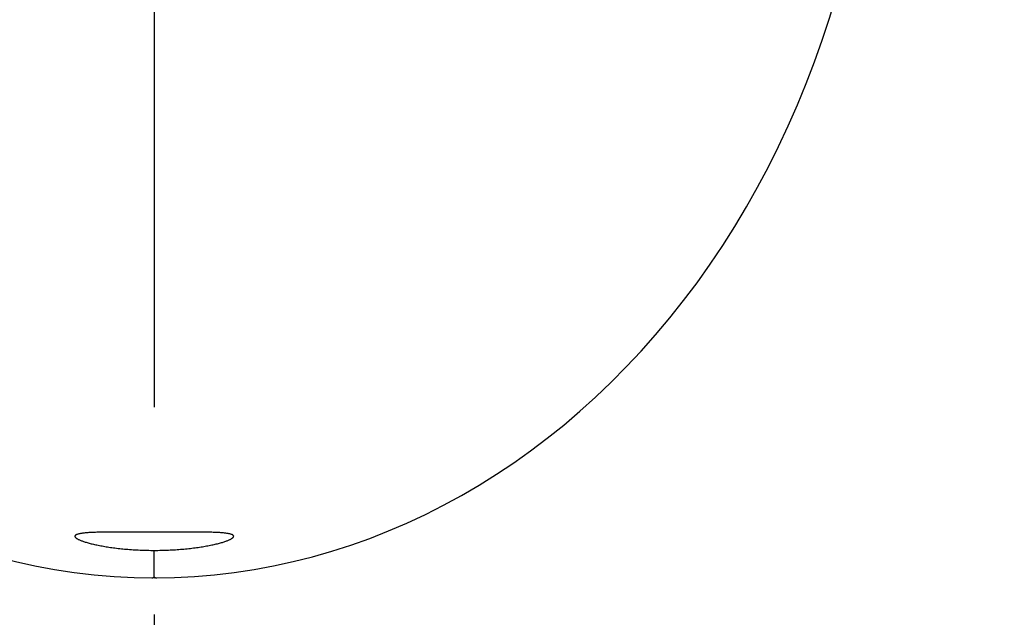
# Model space of a CAD drawing. Extents: x -277 to 273, y -384 to 383.
# Drawn here: x -111 to -91, y -30 to -18 of the extents above; entities that cross this region are included whole.
import ezdxf

# ---------------------------------------------------------------- set-up
doc = ezdxf.new("R2010")
doc.units = 0
doc.header["$LTSCALE"] = 2.5
doc.header["$MEASUREMENT"] = 0
doc.linetypes.add('CENTER', pattern=[7.933798, 3.449477, -1.724739, 1.034843, -1.724739])
doc.layers.get('0').update_dxf_attribs({"linetype": 'CONTINUOUS'})
doc.layers.add('LAYER0001', color=7, linetype='CONTINUOUS')
doc.layers.add('LAYER0002', color=7, linetype='CONTINUOUS')

# ---------------------------------------------------------------- blocks, each defined once
blk = doc.blocks.new('GROUP_36')
at = {"color": 3, "linetype": 'CONTINUOUS'}
for p, q in [((-108.524, -29.469), (-108.522, -29.471)), ((-108.522, -29.471), (-108.52, -29.472)), ((-108.52, -29.472), (-108.518, -29.473)), ((-108.518, -29.473), (-108.516, -29.475)), ((-108.516, -29.475), (-108.514, -29.476)), ((-108.514, -29.476), (-108.512, -29.477)), ((-108.512, -29.477), (-108.51, -29.478)), ((-108.51, -29.478), (-108.508, -29.479)), ((-108.508, -29.479), (-108.506, -29.48)), ((-108.506, -29.48), (-108.504, -29.481)), ((-108.504, -29.481), (-108.502, -29.482)), ((-108.502, -29.482), (-108.5, -29.483)), ((-108.5, -29.483), (-108.498, -29.484)), ((-108.498, -29.484), (-108.496, -29.485)), ((-108.496, -29.485), (-108.494, -29.485)), ((-108.494, -29.485), (-108.492, -29.486)), ((-108.492, -29.486), (-108.489, -29.486)), ((-108.489, -29.486), (-108.487, -29.487)), ((-108.487, -29.487), (-108.485, -29.487)), ((-108.485, -29.487), (-108.483, -29.487)), ((-108.483, -29.487), (-108.481, -29.487)), ((-108.481, -29.487), (-108.479, -29.488)), ((-108.479, -29.488), (-108.477, -29.488)), ((-108.477, -29.488), (-108.475, -29.488)), ((-108.475, -29.488), (-108.473, -29.488))]:
    blk.add_line(p, q, dxfattribs=at)
blk = doc.blocks.new('GROUP_39')
at = {"color": 3, "linetype": 'CONTINUOUS'}
for p, q in [((-108.53, -29.473), (-108.528, -29.472)), ((-108.528, -29.472), (-108.526, -29.471)), ((-108.526, -29.471), (-108.524, -29.469)), ((-108.575, -29.488), (-108.573, -29.488)), ((-108.573, -29.488), (-108.571, -29.488)), ((-108.571, -29.488), (-108.569, -29.488)), ((-108.569, -29.488), (-108.566, -29.487)), ((-108.566, -29.487), (-108.564, -29.487)), ((-108.564, -29.487), (-108.562, -29.487)), ((-108.562, -29.487), (-108.56, -29.487)), ((-108.56, -29.487), (-108.558, -29.486)), ((-108.558, -29.486), (-108.556, -29.486)), ((-108.556, -29.486), (-108.554, -29.485)), ((-108.554, -29.485), (-108.552, -29.485)), ((-108.552, -29.485), (-108.55, -29.484)), ((-108.55, -29.484), (-108.548, -29.483)), ((-108.548, -29.483), (-108.546, -29.482)), ((-108.546, -29.482), (-108.544, -29.481)), ((-108.544, -29.481), (-108.542, -29.48)), ((-108.542, -29.48), (-108.54, -29.479)), ((-108.54, -29.479), (-108.538, -29.478)), ((-108.538, -29.478), (-108.536, -29.477)), ((-108.536, -29.477), (-108.534, -29.476)), ((-108.534, -29.476), (-108.532, -29.475)), ((-108.532, -29.475), (-108.53, -29.473))]:
    blk.add_line(p, q, dxfattribs=at)
blk = doc.blocks.new('GROUP_46')
at = {"color": 3, "linetype": 'CONTINUOUS'}
for p, q in [((-108.524, -28.973), (-108.524, -28.917)), ((-108.524, -29.025), (-108.524, -28.973)), ((-108.524, -29.075), (-108.524, -29.025)), ((-108.524, -29.122), (-108.524, -29.075)), ((-108.524, -29.166), (-108.524, -29.122)), ((-108.524, -29.208), (-108.524, -29.166)), ((-108.524, -29.246), (-108.524, -29.208)), ((-108.524, -29.282), (-108.524, -29.246)), ((-108.524, -29.315), (-108.524, -29.282)), ((-108.524, -29.345), (-108.524, -29.315)), ((-108.524, -29.372), (-108.524, -29.345)), ((-108.524, -29.397), (-108.524, -29.372)), ((-108.524, -29.418), (-108.524, -29.397)), ((-108.524, -29.437), (-108.524, -29.418)), ((-108.524, -29.452), (-108.524, -29.437)), ((-108.524, -29.465), (-108.524, -29.452)), ((-108.524, -29.475), (-108.524, -29.465)), ((-108.524, -29.483), (-108.524, -29.475)), ((-108.524, -29.487), (-108.524, -29.483)), ((-108.524, -29.488), (-108.524, -29.487))]:
    blk.add_line(p, q, dxfattribs=at)
blk = doc.blocks.new('GROUP_47')
at = {"color": 3, "linetype": 'CONTINUOUS'}
for p, q in [((-108.486, -28.535), (-108.524, -28.535)), ((-108.449, -28.535), (-108.486, -28.535)), ((-108.412, -28.535), (-108.449, -28.535)), ((-108.374, -28.535), (-108.412, -28.535)), ((-108.337, -28.535), (-108.374, -28.535)), ((-108.3, -28.535), (-108.337, -28.535)), ((-108.264, -28.535), (-108.3, -28.535)), ((-108.227, -28.535), (-108.264, -28.535)), ((-108.19, -28.535), (-108.227, -28.535)), ((-108.154, -28.535), (-108.19, -28.535)), ((-108.118, -28.535), (-108.154, -28.535)), ((-108.082, -28.535), (-108.118, -28.535)), ((-108.046, -28.535), (-108.082, -28.535)), ((-108.011, -28.535), (-108.046, -28.535)), ((-107.976, -28.535), (-108.011, -28.535)), ((-107.941, -28.535), (-107.976, -28.535)), ((-107.906, -28.535), (-107.941, -28.535)), ((-107.872, -28.535), (-107.906, -28.535)), ((-107.838, -28.535), (-107.872, -28.535)), ((-107.804, -28.535), (-107.838, -28.535)), ((-107.771, -28.535), (-107.804, -28.535)), ((-107.738, -28.535), (-107.771, -28.535)), ((-107.705, -28.535), (-107.738, -28.535)), ((-107.673, -28.535), (-107.705, -28.535)), ((-107.641, -28.535), (-107.673, -28.535)), ((-107.61, -28.536), (-107.641, -28.535)), ((-107.58, -28.536), (-107.61, -28.536)), ((-107.549, -28.536), (-107.58, -28.536)), ((-107.52, -28.537), (-107.549, -28.536)), ((-107.491, -28.537), (-107.52, -28.537)), ((-107.462, -28.537), (-107.491, -28.537)), ((-107.434, -28.538), (-107.462, -28.537)), ((-107.406, -28.539), (-107.434, -28.538)), ((-107.379, -28.539), (-107.406, -28.539)), ((-107.352, -28.54), (-107.379, -28.539)), ((-107.326, -28.541), (-107.352, -28.54)), ((-107.301, -28.542), (-107.326, -28.541)), ((-107.276, -28.542), (-107.301, -28.542)), ((-107.252, -28.544), (-107.276, -28.542)), ((-107.229, -28.545), (-107.252, -28.544)), ((-107.206, -28.546), (-107.229, -28.545)), ((-107.184, -28.547), (-107.206, -28.546)), ((-107.163, -28.548), (-107.184, -28.547)), ((-107.143, -28.55), (-107.163, -28.548)), ((-107.123, -28.551), (-107.143, -28.55)), ((-107.103, -28.553), (-107.123, -28.551)), ((-107.085, -28.555), (-107.103, -28.553)), ((-107.067, -28.557), (-107.085, -28.555)), ((-107.05, -28.559), (-107.067, -28.557)), ((-107.034, -28.561), (-107.05, -28.559)), ((-107.018, -28.563), (-107.034, -28.561)), ((-107.003, -28.565), (-107.018, -28.563)), ((-106.989, -28.567), (-107.003, -28.565)), ((-106.976, -28.57), (-106.989, -28.567)), ((-106.963, -28.573), (-106.976, -28.57)), ((-106.952, -28.575), (-106.963, -28.573)), ((-106.941, -28.578), (-106.952, -28.575)), ((-106.931, -28.581), (-106.941, -28.578)), ((-106.922, -28.584), (-106.931, -28.581)), ((-106.913, -28.587), (-106.922, -28.584)), ((-106.906, -28.59), (-106.913, -28.587)), ((-106.899, -28.594), (-106.906, -28.59)), ((-106.893, -28.597), (-106.899, -28.594)), ((-106.896, -28.658), (-106.89, -28.653)), ((-106.888, -28.601), (-106.893, -28.597)), ((-106.89, -28.653), (-106.885, -28.648)), ((-106.883, -28.605), (-106.888, -28.601)), ((-106.885, -28.648), (-106.881, -28.643)), ((-106.88, -28.609), (-106.883, -28.605)), ((-106.881, -28.643), (-106.878, -28.638)), ((-106.877, -28.613), (-106.88, -28.609)), ((-106.878, -28.638), (-106.876, -28.634)), ((-106.875, -28.617), (-106.877, -28.613)), ((-106.876, -28.634), (-106.875, -28.629)), ((-106.874, -28.621), (-106.875, -28.617)), ((-106.875, -28.629), (-106.874, -28.625)), ((-106.874, -28.625), (-106.874, -28.621)), ((-107.645, -28.859), (-107.614, -28.855)), ((-107.614, -28.855), (-107.584, -28.85)), ((-107.584, -28.85), (-107.553, -28.845)), ((-107.553, -28.845), (-107.524, -28.841)), ((-107.524, -28.841), (-107.495, -28.836)), ((-107.495, -28.836), (-107.466, -28.831)), ((-107.466, -28.831), (-107.438, -28.826)), ((-107.438, -28.826), (-107.41, -28.821)), ((-107.41, -28.821), (-107.383, -28.816)), ((-107.383, -28.816), (-107.357, -28.81)), ((-107.357, -28.81), (-107.331, -28.805)), ((-107.331, -28.805), (-107.306, -28.8)), ((-107.306, -28.8), (-107.282, -28.794)), ((-107.282, -28.794), (-107.258, -28.789)), ((-107.258, -28.789), (-107.235, -28.783)), ((-107.235, -28.783), (-107.212, -28.778)), ((-107.212, -28.778), (-107.19, -28.772)), ((-107.19, -28.772), (-107.169, -28.766)), ((-107.169, -28.766), (-107.148, -28.761)), ((-107.148, -28.761), (-107.128, -28.755)), ((-107.128, -28.755), (-107.109, -28.75)), ((-107.109, -28.75), (-107.09, -28.744)), ((-107.09, -28.744), (-107.073, -28.738)), ((-107.073, -28.738), (-107.055, -28.733)), ((-107.055, -28.733), (-107.039, -28.727)), ((-107.039, -28.727), (-107.023, -28.721)), ((-107.023, -28.721), (-107.009, -28.716)), ((-107.009, -28.716), (-106.994, -28.71)), ((-106.994, -28.71), (-106.981, -28.705)), ((-106.981, -28.705), (-106.969, -28.699)), ((-106.969, -28.699), (-106.957, -28.694)), ((-106.957, -28.694), (-106.946, -28.689)), ((-106.946, -28.689), (-106.935, -28.683)), ((-106.935, -28.683), (-106.926, -28.678)), ((-106.926, -28.678), (-106.917, -28.673)), ((-106.917, -28.673), (-106.909, -28.668)), ((-106.909, -28.668), (-106.902, -28.663)), ((-106.902, -28.663), (-106.896, -28.658)), ((-108.524, -28.917), (-108.486, -28.917)), ((-108.486, -28.917), (-108.449, -28.917)), ((-108.449, -28.917), (-108.412, -28.916)), ((-108.412, -28.916), (-108.375, -28.916)), ((-108.375, -28.916), (-108.338, -28.915)), ((-108.338, -28.915), (-108.301, -28.914)), ((-108.301, -28.914), (-108.265, -28.912)), ((-108.265, -28.912), (-108.228, -28.911)), ((-108.228, -28.911), (-108.192, -28.909)), ((-108.192, -28.909), (-108.156, -28.907)), ((-108.156, -28.907), (-108.12, -28.905)), ((-108.12, -28.905), (-108.084, -28.903)), ((-108.084, -28.903), (-108.048, -28.901)), ((-108.048, -28.901), (-108.012, -28.898)), ((-108.012, -28.898), (-107.977, -28.895)), ((-107.977, -28.895), (-107.942, -28.892)), ((-107.942, -28.892), (-107.908, -28.889)), ((-107.908, -28.889), (-107.873, -28.886)), ((-107.873, -28.886), (-107.84, -28.882)), ((-107.84, -28.882), (-107.806, -28.879)), ((-107.806, -28.879), (-107.773, -28.875)), ((-107.773, -28.875), (-107.741, -28.871)), ((-107.741, -28.871), (-107.708, -28.867)), ((-107.708, -28.867), (-107.677, -28.863)), ((-107.677, -28.863), (-107.645, -28.859))]:
    blk.add_line(p, q, dxfattribs=at)
blk = doc.blocks.new('GROUP_49')
at = {"color": 3, "linetype": 'CONTINUOUS'}
for p, q in [((-110.173, -28.616), (-110.174, -28.621)), ((-110.174, -28.621), (-110.174, -28.625)), ((-110.174, -28.625), (-110.173, -28.629)), ((-110.171, -28.612), (-110.173, -28.616)), ((-110.173, -28.629), (-110.172, -28.634)), ((-110.172, -28.634), (-110.17, -28.638)), ((-110.168, -28.608), (-110.171, -28.612)), ((-110.17, -28.638), (-110.167, -28.643)), ((-110.164, -28.605), (-110.168, -28.608)), ((-110.167, -28.643), (-110.163, -28.648)), ((-110.16, -28.601), (-110.164, -28.605)), ((-110.163, -28.648), (-110.158, -28.652)), ((-110.155, -28.597), (-110.16, -28.601)), ((-110.158, -28.652), (-110.153, -28.657)), ((-110.148, -28.594), (-110.155, -28.597)), ((-110.142, -28.59), (-110.148, -28.594)), ((-110.134, -28.587), (-110.142, -28.59)), ((-110.125, -28.584), (-110.134, -28.587)), ((-110.116, -28.581), (-110.125, -28.584)), ((-110.106, -28.578), (-110.116, -28.581)), ((-110.095, -28.575), (-110.106, -28.578)), ((-110.084, -28.572), (-110.095, -28.575)), ((-110.071, -28.57), (-110.084, -28.572)), ((-110.058, -28.567), (-110.071, -28.57)), ((-110.044, -28.565), (-110.058, -28.567)), ((-110.029, -28.563), (-110.044, -28.565)), ((-110.014, -28.561), (-110.029, -28.563)), ((-109.997, -28.559), (-110.014, -28.561)), ((-109.98, -28.557), (-109.997, -28.559)), ((-109.962, -28.555), (-109.98, -28.557)), ((-109.944, -28.553), (-109.962, -28.555)), ((-109.924, -28.551), (-109.944, -28.553)), ((-109.904, -28.55), (-109.924, -28.551)), ((-109.884, -28.548), (-109.904, -28.55)), ((-109.862, -28.547), (-109.884, -28.548)), ((-109.84, -28.546), (-109.862, -28.547)), ((-109.818, -28.545), (-109.84, -28.546)), ((-109.794, -28.543), (-109.818, -28.545)), ((-109.77, -28.542), (-109.794, -28.543)), ((-109.746, -28.542), (-109.77, -28.542)), ((-109.72, -28.541), (-109.746, -28.542)), ((-109.695, -28.54), (-109.72, -28.541)), ((-109.668, -28.539), (-109.695, -28.54)), ((-109.641, -28.539), (-109.668, -28.539)), ((-109.613, -28.538), (-109.641, -28.539)), ((-109.585, -28.537), (-109.613, -28.538)), ((-109.556, -28.537), (-109.585, -28.537)), ((-109.527, -28.536), (-109.556, -28.537)), ((-109.497, -28.536), (-109.527, -28.536)), ((-109.466, -28.536), (-109.497, -28.536)), ((-109.436, -28.536), (-109.466, -28.536)), ((-109.405, -28.535), (-109.436, -28.536)), ((-109.373, -28.535), (-109.405, -28.535)), ((-109.341, -28.535), (-109.373, -28.535)), ((-109.309, -28.535), (-109.341, -28.535)), ((-109.276, -28.535), (-109.309, -28.535)), ((-109.243, -28.535), (-109.276, -28.535)), ((-109.209, -28.535), (-109.243, -28.535)), ((-109.175, -28.535), (-109.209, -28.535)), ((-109.141, -28.535), (-109.175, -28.535)), ((-109.106, -28.535), (-109.141, -28.535)), ((-109.071, -28.535), (-109.106, -28.535)), ((-109.036, -28.535), (-109.071, -28.535)), ((-109, -28.535), (-109.036, -28.535)), ((-108.964, -28.535), (-109, -28.535)), ((-108.928, -28.535), (-108.964, -28.535)), ((-108.892, -28.535), (-108.928, -28.535)), ((-108.856, -28.535), (-108.892, -28.535)), ((-108.82, -28.535), (-108.856, -28.535)), ((-108.783, -28.535), (-108.82, -28.535)), ((-108.747, -28.535), (-108.783, -28.535)), ((-108.71, -28.535), (-108.747, -28.535)), ((-108.673, -28.535), (-108.71, -28.535)), ((-108.636, -28.535), (-108.673, -28.535)), ((-108.599, -28.535), (-108.636, -28.535)), ((-108.561, -28.535), (-108.599, -28.535)), ((-108.524, -28.535), (-108.561, -28.535)), ((-110.153, -28.657), (-110.146, -28.662)), ((-110.146, -28.662), (-110.139, -28.667)), ((-110.139, -28.667), (-110.131, -28.673)), ((-110.131, -28.673), (-110.123, -28.678)), ((-110.123, -28.678), (-110.113, -28.683)), ((-110.113, -28.683), (-110.103, -28.688)), ((-110.103, -28.688), (-110.092, -28.694)), ((-110.092, -28.694), (-110.08, -28.699)), ((-110.08, -28.699), (-110.067, -28.705)), ((-110.067, -28.705), (-110.054, -28.71)), ((-110.054, -28.71), (-110.04, -28.716)), ((-110.04, -28.716), (-110.025, -28.721)), ((-110.025, -28.721), (-110.009, -28.727)), ((-110.009, -28.727), (-109.993, -28.732)), ((-109.993, -28.732), (-109.976, -28.738)), ((-109.976, -28.738), (-109.958, -28.744)), ((-109.958, -28.744), (-109.939, -28.749)), ((-109.939, -28.749), (-109.92, -28.755)), ((-109.92, -28.755), (-109.9, -28.761)), ((-109.9, -28.761), (-109.879, -28.766)), ((-109.879, -28.766), (-109.858, -28.772)), ((-109.858, -28.772), (-109.836, -28.778)), ((-109.836, -28.778), (-109.814, -28.783)), ((-109.814, -28.783), (-109.791, -28.789)), ((-109.791, -28.789), (-109.767, -28.794)), ((-109.767, -28.794), (-109.742, -28.799)), ((-109.742, -28.799), (-109.717, -28.805)), ((-109.717, -28.805), (-109.691, -28.81)), ((-109.691, -28.81), (-109.665, -28.816)), ((-109.665, -28.816), (-109.638, -28.821)), ((-109.638, -28.821), (-109.61, -28.826)), ((-109.61, -28.826), (-109.582, -28.831)), ((-109.582, -28.831), (-109.554, -28.836)), ((-109.554, -28.836), (-109.525, -28.841)), ((-109.525, -28.841), (-109.495, -28.845)), ((-109.495, -28.845), (-109.466, -28.85)), ((-109.466, -28.85), (-109.435, -28.854)), ((-109.435, -28.854), (-109.404, -28.859)), ((-109.404, -28.859), (-109.373, -28.863)), ((-109.373, -28.863), (-109.341, -28.867)), ((-109.341, -28.867), (-109.309, -28.871)), ((-109.309, -28.871), (-109.276, -28.875)), ((-109.276, -28.875), (-109.242, -28.879)), ((-109.242, -28.879), (-109.209, -28.882)), ((-109.209, -28.882), (-109.175, -28.886)), ((-109.175, -28.886), (-109.141, -28.889)), ((-109.141, -28.889), (-109.106, -28.892)), ((-109.106, -28.892), (-109.071, -28.895)), ((-109.071, -28.895), (-109.036, -28.898)), ((-109.036, -28.898), (-109.001, -28.9)), ((-109.001, -28.9), (-108.965, -28.903)), ((-108.965, -28.903), (-108.929, -28.905)), ((-108.929, -28.905), (-108.893, -28.907)), ((-108.893, -28.907), (-108.857, -28.909)), ((-108.857, -28.909), (-108.821, -28.911)), ((-108.821, -28.911), (-108.784, -28.912)), ((-108.784, -28.912), (-108.747, -28.913)), ((-108.747, -28.913), (-108.71, -28.915)), ((-108.71, -28.915), (-108.673, -28.915)), ((-108.673, -28.915), (-108.636, -28.916)), ((-108.636, -28.916), (-108.599, -28.917)), ((-108.599, -28.917), (-108.561, -28.917)), ((-108.561, -28.917), (-108.524, -28.917))]:
    blk.add_line(p, q, dxfattribs=at)

msp = doc.modelspace()

# ---------------------------------------------------------------- linework, layer by layer
at = {"color": 3, "linetype": 'CONTINUOUS'}
for start_param, end_param in [(1.3833, 3.141593), (3.141593, 4.899915)]:
    msp.add_ellipse((-108.524, -11.488), major_axis=(0, 18), ratio=0.833333, start_param=start_param, end_param=end_param, dxfattribs=at)
at = {"layer": 'LAYER0001', "color": 9, "linetype": 'CENTER'}
msp.add_line((-108.524, 22.353), (-108.524, -120.268), dxfattribs=at)
at = {"layer": 'LAYER0002', "color": 9, "linetype": 'CENTER'}
msp.add_ellipse((-108.524, -58.47), major_axis=(95, 0), ratio=0.578947, start_param=1.570796, end_param=7.853184, dxfattribs=at)

# ---------------------------------------------------------------- block references
at = {"linetype": 'CONTINUOUS'}
for name in ['GROUP_49', 'GROUP_47', 'GROUP_46', 'GROUP_39', 'GROUP_36']:
    msp.add_blockref(name, (0, 0), dxfattribs=at)

doc.saveas('drawing.dxf')
